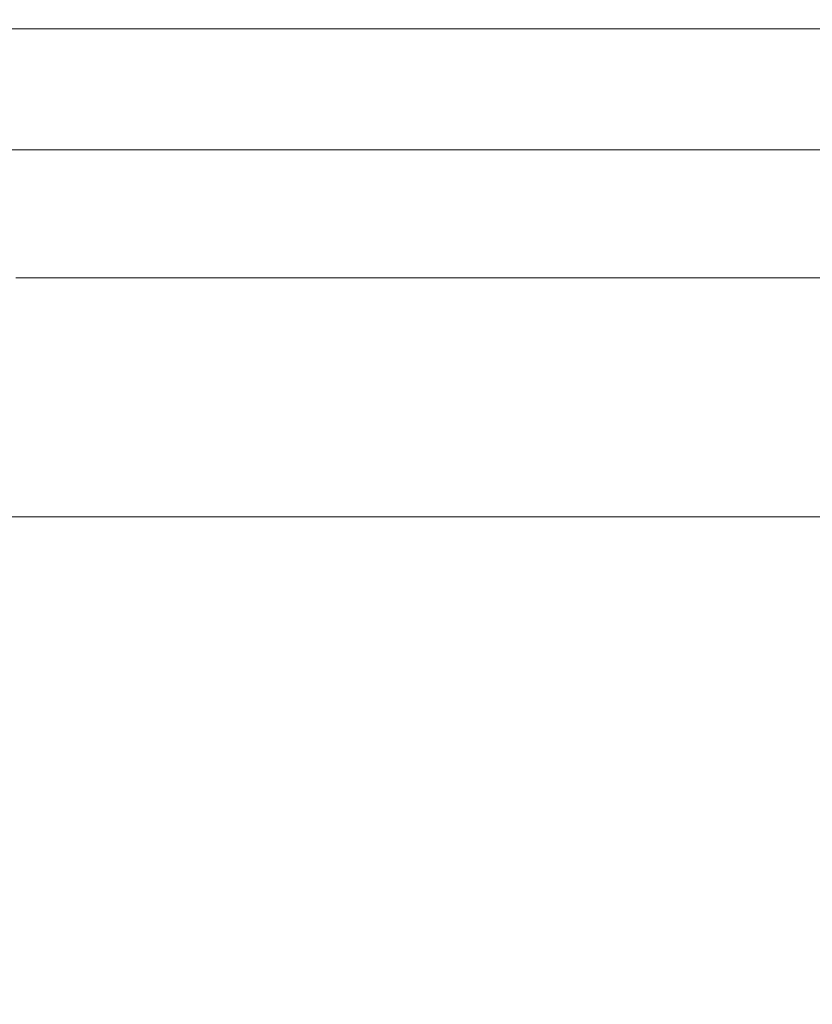
# Model space of a CAD drawing. Extents: x -1500 to -400, y 48 to 100.
# Drawn here: x -486 to -474, y 62 to 77 of the extents above; entities that cross this region are included whole.
import ezdxf

# ---------------------------------------------------------------- set-up
doc = ezdxf.new("R2010")
doc.units = 0
doc.header["$LTSCALE"] = 500
doc.header["$MEASUREMENT"] = 0
doc.layers.add('CHROM', color=7, linetype='Continuous')
doc.layers.add('LISTWA_1', color=7, linetype='Continuous')

msp = doc.modelspace()

# ---------------------------------------------------------------- linework, layer by layer
at = {"layer": 'CHROM', "lineweight": 0}
for points, invisible_edges in [([(-480.045, 76.559, 972.662), (-502.168, 76.559, 972.669), (-501.98, 76.559, 975.559), (-480.045, 76.559, 972.662)], 15), ([(-480.045, 76.559, 972.662), (-501.982, 76.559, 969.781), (-502.168, 76.559, 972.669), (-480.045, 76.559, 972.662)], 15), ([(-480.045, 76.559, 972.662), (-501.422, 76.559, 966.942), (-501.982, 76.559, 969.781), (-480.045, 76.559, 972.662)], 15), ([(-480.045, 76.559, 972.662), (-501.98, 76.559, 975.559), (-501.418, 76.559, 978.398), (-480.045, 76.559, 972.662)], 15), ([(-480.045, 76.559, 972.662), (-500.489, 76.559, 964.203), (-501.422, 76.559, 966.942), (-480.045, 76.559, 972.662)], 15), ([(-480.045, 76.559, 972.662), (-501.418, 76.559, 978.398), (-500.483, 76.559, 981.136), (-480.045, 76.559, 972.662)], 15), ([(-480.045, 76.559, 972.662), (-499.208, 76.559, 961.607), (-500.489, 76.559, 964.203), (-480.045, 76.559, 972.662)], 15), ([(-480.045, 76.559, 972.662), (-500.483, 76.559, 981.136), (-499.2, 76.559, 983.731), (-480.045, 76.559, 972.662)], 15), ([(-480.045, 76.559, 972.662), (-497.602, 76.559, 959.198), (-499.208, 76.559, 961.607), (-480.045, 76.559, 972.662)], 15), ([(-480.045, 76.559, 972.662), (-499.2, 76.559, 983.731), (-497.593, 76.559, 986.14), (-480.045, 76.559, 972.662)], 15), ([(-480.045, 76.559, 972.662), (-495.698, 76.559, 957.018), (-497.602, 76.559, 959.198), (-480.045, 76.559, 972.662)], 15), ([(-480.045, 76.559, 972.662), (-497.593, 76.559, 986.14), (-495.688, 76.559, 988.318), (-480.045, 76.559, 972.662)], 15), ([(-480.045, 76.559, 972.662), (-493.521, 76.559, 955.113), (-495.698, 76.559, 957.018), (-480.045, 76.559, 972.662)], 15), ([(-480.045, 76.559, 972.662), (-495.688, 76.559, 988.318), (-493.509, 76.559, 990.221), (-480.045, 76.559, 972.662)], 15), ([(-480.045, 76.559, 972.662), (-491.114, 76.559, 953.506), (-493.521, 76.559, 955.113), (-480.045, 76.559, 972.662)], 15), ([(-480.045, 76.559, 972.662), (-493.509, 76.559, 990.221), (-491.1, 76.559, 991.827), (-480.045, 76.559, 972.662)], 15), ([(-480.045, 76.559, 972.662), (-488.518, 76.559, 952.222), (-491.114, 76.559, 953.506), (-480.045, 76.559, 972.662)], 15), ([(-480.045, 76.559, 972.662), (-491.1, 76.559, 991.827), (-488.504, 76.559, 993.109), (-480.045, 76.559, 972.662)], 15), ([(-488.518, 76.559, 952.222), (-485.78, 76.559, 951.287), (-485.78, 76.24, 951.287), (-488.518, 76.24, 952.222)], 14), ([(-480.045, 76.559, 972.662), (-485.78, 76.559, 951.287), (-488.518, 76.559, 952.222), (-480.045, 76.559, 972.662)], 15), ([(-485.766, 76.24, 994.042), (-485.766, 76.559, 994.042), (-488.504, 76.559, 993.109), (-488.504, 76.24, 993.109)], 13), ([(-480.045, 76.559, 972.662), (-488.504, 76.559, 993.109), (-485.766, 76.559, 994.042), (-480.045, 76.559, 972.662)], 15), ([(-485.78, 76.24, 951.287), (-485.78, 76.559, 951.287), (-482.942, 76.559, 950.725), (-482.942, 76.24, 950.725)], 13), ([(-480.045, 76.559, 972.662), (-482.942, 76.559, 950.725), (-485.78, 76.559, 951.287), (-480.045, 76.559, 972.662)], 15), ([(-482.927, 76.559, 994.602), (-485.766, 76.559, 994.042), (-485.766, 76.24, 994.042), (-482.927, 76.24, 994.602)], 14), ([(-480.045, 76.559, 972.662), (-485.766, 76.559, 994.042), (-482.927, 76.559, 994.602), (-480.045, 76.559, 972.662)], 15), ([(-482.942, 76.559, 950.725), (-480.053, 76.559, 950.538), (-480.053, 76.24, 950.538), (-482.942, 76.24, 950.725)], 14), ([(-480.045, 76.559, 972.662), (-480.053, 76.559, 950.538), (-482.942, 76.559, 950.725), (-480.045, 76.559, 972.662)], 15), ([(-480.038, 76.24, 994.787), (-480.037, 76.559, 994.787), (-482.927, 76.559, 994.602), (-482.927, 76.24, 994.602)], 13), ([(-480.045, 76.559, 972.662), (-482.927, 76.559, 994.602), (-480.037, 76.559, 994.787), (-480.045, 76.559, 972.662)], 15), ([(-480.053, 76.24, 950.538), (-480.053, 76.559, 950.538), (-477.164, 76.559, 950.723), (-477.164, 76.24, 950.723)], 13), ([(-480.045, 76.559, 972.662), (-477.164, 76.559, 950.723), (-480.053, 76.559, 950.538), (-480.045, 76.559, 972.662)], 15), ([(-480.045, 76.559, 972.662), (-464.403, 76.559, 957.007), (-466.583, 76.559, 955.104), (-480.045, 76.559, 972.662)], 15), ([(-480.045, 76.559, 972.662), (-466.583, 76.559, 955.104), (-468.991, 76.559, 953.498), (-480.045, 76.559, 972.662)], 15), ([(-480.045, 76.559, 972.662), (-464.392, 76.559, 988.307), (-462.489, 76.559, 986.127), (-480.045, 76.559, 972.662)], 15), ([(-480.045, 76.559, 972.662), (-466.571, 76.559, 990.212), (-464.392, 76.559, 988.307), (-480.045, 76.559, 972.662)], 15), ([(-480.045, 76.559, 972.662), (-474.311, 76.559, 994.038), (-471.573, 76.559, 993.103), (-480.045, 76.559, 972.662)], 15), ([(-480.045, 76.559, 972.662), (-460.891, 76.559, 961.594), (-462.498, 76.559, 959.185), (-480.045, 76.559, 972.662)], 15), ([(-480.045, 76.559, 972.662), (-458.669, 76.559, 978.383), (-458.11, 76.559, 975.544), (-480.045, 76.559, 972.662)], 15), ([(-480.045, 76.559, 972.662), (-459.607, 76.559, 964.189), (-460.891, 76.559, 961.594), (-480.045, 76.559, 972.662)], 15), ([(-480.045, 76.559, 972.662), (-477.149, 76.559, 994.6), (-474.311, 76.559, 994.038), (-480.045, 76.559, 972.662)], 15), ([(-480.045, 76.559, 972.662), (-468.991, 76.559, 953.498), (-471.586, 76.559, 952.216), (-480.045, 76.559, 972.662)], 15), ([(-480.045, 76.559, 972.662), (-457.924, 76.559, 972.654), (-458.112, 76.559, 969.766), (-480.045, 76.559, 972.662)], 15), ([(-480.045, 76.559, 972.662), (-462.498, 76.559, 959.185), (-464.403, 76.559, 957.007), (-480.045, 76.559, 972.662)], 15), ([(-480.045, 76.559, 972.662), (-458.11, 76.559, 975.544), (-457.924, 76.559, 972.654), (-480.045, 76.559, 972.662)], 15), ([(-480.045, 76.559, 972.662), (-468.978, 76.559, 991.819), (-466.571, 76.559, 990.212), (-480.045, 76.559, 972.662)], 15), ([(-480.045, 76.559, 972.662), (-458.673, 76.559, 966.927), (-459.607, 76.559, 964.189), (-480.045, 76.559, 972.662)], 15), ([(-480.045, 76.559, 972.662), (-462.489, 76.559, 986.127), (-460.883, 76.559, 983.718), (-480.045, 76.559, 972.662)], 15), ([(-480.045, 76.559, 972.662), (-471.573, 76.559, 993.103), (-468.978, 76.559, 991.819), (-480.045, 76.559, 972.662)], 15), ([(-480.045, 76.559, 972.662), (-459.602, 76.559, 981.122), (-458.669, 76.559, 978.383), (-480.045, 76.559, 972.662)], 15), ([(-480.045, 76.559, 972.662), (-471.586, 76.559, 952.216), (-474.326, 76.559, 951.283), (-480.045, 76.559, 972.662)], 15), ([(-480.045, 76.559, 972.662), (-458.112, 76.559, 969.766), (-458.673, 76.559, 966.927), (-480.045, 76.559, 972.662)], 15), ([(-480.045, 76.559, 972.662), (-474.326, 76.559, 951.283), (-477.164, 76.559, 950.723), (-480.045, 76.559, 972.662)], 15), ([(-480.045, 76.559, 972.662), (-460.883, 76.559, 983.718), (-459.602, 76.559, 981.122), (-480.045, 76.559, 972.662)], 15), ([(-480.045, 76.559, 972.662), (-480.037, 76.559, 994.787), (-477.149, 76.559, 994.6), (-480.045, 76.559, 972.662)], 15), ([(-477.149, 76.559, 994.6), (-480.037, 76.559, 994.787), (-480.038, 76.24, 994.787), (-477.149, 76.24, 994.6)], 14), ([(-477.164, 76.559, 950.723), (-474.326, 76.559, 951.283), (-474.326, 76.24, 951.283), (-477.164, 76.24, 950.723)], 14), ([(-474.311, 76.24, 994.038), (-474.311, 76.559, 994.038), (-477.149, 76.559, 994.6), (-477.149, 76.24, 994.6)], 13), ([(-474.326, 76.24, 951.283), (-474.326, 76.559, 951.283), (-471.586, 76.559, 952.216), (-471.586, 76.24, 952.216)], 13), ([(-471.573, 76.559, 993.103), (-474.311, 76.559, 994.038), (-474.311, 76.24, 994.038), (-471.573, 76.24, 993.103)], 14), ([(-485.78, 76.24, 951.287), (-485.78, 75.926, 951.287), (-488.518, 75.926, 952.222), (-488.518, 76.24, 952.222)], 15), ([(-488.504, 75.926, 993.109), (-485.766, 75.926, 994.042), (-485.766, 76.24, 994.042), (-488.504, 76.24, 993.109)], 15), ([(-482.942, 75.926, 950.725), (-485.78, 75.926, 951.287), (-485.78, 76.24, 951.287), (-482.942, 76.24, 950.725)], 15), ([(-485.766, 76.24, 994.042), (-485.766, 75.926, 994.042), (-482.927, 75.926, 994.602), (-482.927, 76.24, 994.602)], 15), ([(-480.053, 76.24, 950.538), (-480.053, 75.926, 950.538), (-482.942, 75.926, 950.725), (-482.942, 76.24, 950.725)], 15), ([(-482.927, 75.926, 994.602), (-480.037, 75.926, 994.787), (-480.038, 76.24, 994.787), (-482.927, 76.24, 994.602)], 15), ([(-477.164, 75.926, 950.723), (-480.053, 75.926, 950.538), (-480.053, 76.24, 950.538), (-477.164, 76.24, 950.723)], 15), ([(-480.038, 76.24, 994.787), (-480.037, 75.926, 994.787), (-477.149, 75.926, 994.6), (-477.149, 76.24, 994.6)], 15), ([(-474.326, 76.24, 951.283), (-474.326, 75.926, 951.283), (-477.164, 75.926, 950.723), (-477.164, 76.24, 950.723)], 15), ([(-477.149, 75.926, 994.6), (-474.311, 75.926, 994.038), (-474.311, 76.24, 994.038), (-477.149, 76.24, 994.6)], 15), ([(-471.586, 75.926, 952.216), (-474.326, 75.926, 951.283), (-474.326, 76.24, 951.283), (-471.586, 76.24, 952.216)], 15), ([(-474.311, 76.24, 994.038), (-474.311, 75.926, 994.038), (-471.573, 75.926, 993.103), (-471.573, 76.24, 993.103)], 15), ([(-488.518, 75.926, 952.222), (-485.78, 75.926, 951.287), (-485.78, 75.619, 951.287), (-488.518, 75.619, 952.222)], 15), ([(-485.766, 75.619, 994.042), (-485.766, 75.926, 994.042), (-488.504, 75.926, 993.109), (-488.504, 75.619, 993.109)], 15), ([(-485.78, 75.619, 951.287), (-485.78, 75.926, 951.287), (-482.942, 75.926, 950.725), (-482.942, 75.619, 950.725)], 15), ([(-482.927, 75.926, 994.602), (-485.766, 75.926, 994.042), (-485.766, 75.619, 994.042), (-482.927, 75.619, 994.602)], 15), ([(-482.942, 75.926, 950.725), (-480.053, 75.926, 950.538), (-480.053, 75.619, 950.538), (-482.942, 75.619, 950.725)], 15), ([(-480.038, 75.619, 994.787), (-480.037, 75.926, 994.787), (-482.927, 75.926, 994.602), (-482.927, 75.619, 994.602)], 15), ([(-480.053, 75.619, 950.538), (-480.053, 75.926, 950.538), (-477.164, 75.926, 950.723), (-477.164, 75.619, 950.723)], 15), ([(-477.149, 75.926, 994.6), (-480.037, 75.926, 994.787), (-480.038, 75.619, 994.787), (-477.149, 75.619, 994.6)], 15), ([(-477.164, 75.926, 950.723), (-474.326, 75.926, 951.283), (-474.326, 75.619, 951.283), (-477.164, 75.619, 950.723)], 15), ([(-474.311, 75.619, 994.038), (-474.311, 75.926, 994.038), (-477.149, 75.926, 994.6), (-477.149, 75.619, 994.6)], 15), ([(-474.326, 75.619, 951.283), (-474.326, 75.926, 951.283), (-471.586, 75.926, 952.216), (-471.586, 75.619, 952.216)], 15), ([(-471.573, 75.926, 993.103), (-474.311, 75.926, 994.038), (-474.311, 75.619, 994.038), (-471.573, 75.619, 993.103)], 15), ([(-485.78, 75.619, 951.287), (-485.78, 75.324, 951.287), (-488.518, 75.324, 952.222), (-488.518, 75.619, 952.222)], 15), ([(-488.504, 75.324, 993.109), (-485.766, 75.324, 994.042), (-485.766, 75.619, 994.042), (-488.504, 75.619, 993.109)], 15), ([(-482.942, 75.324, 950.725), (-485.78, 75.324, 951.287), (-485.78, 75.619, 951.287), (-482.942, 75.619, 950.725)], 15), ([(-485.766, 75.619, 994.042), (-485.766, 75.324, 994.042), (-482.927, 75.324, 994.602), (-482.927, 75.619, 994.602)], 15), ([(-480.053, 75.619, 950.538), (-480.053, 75.324, 950.538), (-482.942, 75.324, 950.725), (-482.942, 75.619, 950.725)], 15), ([(-482.927, 75.324, 994.602), (-480.037, 75.324, 994.787), (-480.038, 75.619, 994.787), (-482.927, 75.619, 994.602)], 15), ([(-477.164, 75.324, 950.723), (-480.053, 75.324, 950.538), (-480.053, 75.619, 950.538), (-477.164, 75.619, 950.723)], 15), ([(-480.038, 75.619, 994.787), (-480.037, 75.324, 994.787), (-477.149, 75.324, 994.6), (-477.149, 75.619, 994.6)], 15), ([(-474.326, 75.619, 951.283), (-474.326, 75.324, 951.283), (-477.164, 75.324, 950.723), (-477.164, 75.619, 950.723)], 15), ([(-477.149, 75.324, 994.6), (-474.311, 75.324, 994.038), (-474.311, 75.619, 994.038), (-477.149, 75.619, 994.6)], 15), ([(-471.586, 75.324, 952.216), (-474.326, 75.324, 951.283), (-474.326, 75.619, 951.283), (-471.586, 75.619, 952.216)], 15), ([(-474.311, 75.619, 994.038), (-474.311, 75.324, 994.038), (-471.573, 75.324, 993.103), (-471.573, 75.619, 993.103)], 15), ([(-488.518, 75.324, 952.222), (-485.78, 75.324, 951.287), (-485.78, 75.046, 951.287), (-488.518, 75.046, 952.222)], 15), ([(-485.766, 75.046, 994.042), (-485.766, 75.324, 994.042), (-488.504, 75.324, 993.109), (-488.504, 75.046, 993.109)], 15), ([(-485.78, 75.046, 951.287), (-485.78, 75.324, 951.287), (-482.942, 75.324, 950.725), (-482.942, 75.046, 950.725)], 15), ([(-482.927, 75.324, 994.602), (-485.766, 75.324, 994.042), (-485.766, 75.046, 994.042), (-482.927, 75.046, 994.602)], 15), ([(-482.942, 75.324, 950.725), (-480.053, 75.324, 950.538), (-480.053, 75.046, 950.538), (-482.942, 75.046, 950.725)], 15), ([(-480.038, 75.046, 994.787), (-480.037, 75.324, 994.787), (-482.927, 75.324, 994.602), (-482.927, 75.046, 994.602)], 15), ([(-480.053, 75.046, 950.538), (-480.053, 75.324, 950.538), (-477.164, 75.324, 950.723), (-477.164, 75.046, 950.723)], 15), ([(-477.149, 75.324, 994.6), (-480.037, 75.324, 994.787), (-480.038, 75.046, 994.787), (-477.149, 75.046, 994.6)], 15), ([(-477.164, 75.324, 950.723), (-474.326, 75.324, 951.283), (-474.326, 75.046, 951.283), (-477.164, 75.046, 950.723)], 15), ([(-474.311, 75.046, 994.038), (-474.311, 75.324, 994.038), (-477.149, 75.324, 994.6), (-477.149, 75.046, 994.6)], 15), ([(-474.326, 75.046, 951.283), (-474.326, 75.324, 951.283), (-471.586, 75.324, 952.216), (-471.586, 75.046, 952.216)], 15), ([(-471.573, 75.324, 993.103), (-474.311, 75.324, 994.038), (-474.311, 75.046, 994.038), (-471.573, 75.046, 993.103)], 15), ([(-485.78, 75.046, 951.287), (-485.754, 74.782, 951.386), (-488.479, 74.782, 952.317), (-488.518, 75.046, 952.222)], 15), ([(-488.464, 74.782, 993.014), (-485.739, 74.782, 993.943), (-485.766, 75.046, 994.042), (-488.504, 75.046, 993.109)], 15), ([(-482.929, 74.782, 950.827), (-485.754, 74.782, 951.386), (-485.78, 75.046, 951.287), (-482.942, 75.046, 950.725)], 15), ([(-485.766, 75.046, 994.042), (-485.739, 74.782, 993.943), (-482.913, 74.782, 994.5), (-482.927, 75.046, 994.602)], 15), ([(-480.053, 75.046, 950.538), (-480.053, 74.782, 950.64), (-482.929, 74.782, 950.827), (-482.942, 75.046, 950.725)], 15), ([(-482.913, 74.782, 994.5), (-480.037, 74.782, 994.685), (-480.038, 75.046, 994.787), (-482.927, 75.046, 994.602)], 15), ([(-477.178, 74.782, 950.825), (-480.053, 74.782, 950.64), (-480.053, 75.046, 950.538), (-477.164, 75.046, 950.723)], 15), ([(-480.038, 75.046, 994.787), (-480.037, 74.782, 994.685), (-477.162, 74.782, 994.498), (-477.149, 75.046, 994.6)], 15), ([(-474.326, 75.046, 951.283), (-474.353, 74.782, 951.382), (-477.178, 74.782, 950.825), (-477.164, 75.046, 950.723)], 15), ([(-477.162, 74.782, 994.498), (-474.337, 74.782, 993.939), (-474.311, 75.046, 994.038), (-477.149, 75.046, 994.6)], 15), ([(-471.626, 74.782, 952.311), (-474.353, 74.782, 951.382), (-474.326, 75.046, 951.283), (-471.586, 75.046, 952.216)], 15), ([(-474.311, 75.046, 994.038), (-474.337, 74.782, 993.939), (-471.611, 74.782, 993.008), (-471.573, 75.046, 993.103)], 15), ([(-488.479, 74.782, 952.317), (-485.754, 74.782, 951.386), (-485.675, 74.532, 951.685), (-488.362, 74.532, 952.603)], 14), ([(-485.658, 74.532, 993.645), (-485.739, 74.782, 993.943), (-488.464, 74.782, 993.014), (-488.346, 74.532, 992.729)], 13), ([(-485.675, 74.532, 951.685), (-485.754, 74.782, 951.386), (-482.929, 74.782, 950.827), (-482.889, 74.532, 951.133)], 13), ([(-482.913, 74.782, 994.5), (-485.739, 74.782, 993.943), (-485.658, 74.532, 993.645), (-482.872, 74.532, 994.194)], 14), ([(-482.929, 74.782, 950.827), (-480.053, 74.782, 950.64), (-480.054, 74.532, 950.949), (-482.889, 74.532, 951.133)], 14), ([(-480.036, 74.532, 994.376), (-480.037, 74.782, 994.685), (-482.913, 74.782, 994.5), (-482.872, 74.532, 994.194)], 13), ([(-480.054, 74.532, 950.949), (-480.053, 74.782, 950.64), (-477.178, 74.782, 950.825), (-477.219, 74.532, 951.131)], 13), ([(-477.162, 74.782, 994.498), (-480.037, 74.782, 994.685), (-480.036, 74.532, 994.376), (-477.202, 74.532, 994.192)], 14), ([(-477.178, 74.782, 950.825), (-474.353, 74.782, 951.382), (-474.433, 74.532, 951.68), (-477.219, 74.532, 951.131)], 14), ([(-474.417, 74.532, 993.64), (-474.337, 74.782, 993.939), (-477.162, 74.782, 994.498), (-477.202, 74.532, 994.192)], 13), ([(-474.433, 74.532, 951.68), (-474.353, 74.782, 951.382), (-471.626, 74.782, 952.311), (-471.744, 74.532, 952.596)], 13), ([(-471.611, 74.782, 993.008), (-474.337, 74.782, 993.939), (-474.417, 74.532, 993.64), (-471.729, 74.532, 992.723)], 14), ([(-485.675, 74.532, 951.685), (-485.516, 74.294, 952.281), (-488.127, 74.294, 953.173), (-488.362, 74.532, 952.603)], 15), ([(-488.108, 74.294, 992.16), (-485.497, 74.294, 993.049), (-485.658, 74.532, 993.645), (-488.346, 74.532, 992.729)], 15), ([(-482.81, 74.294, 951.745), (-485.516, 74.294, 952.281), (-485.675, 74.532, 951.685), (-482.889, 74.532, 951.133)], 15), ([(-485.658, 74.532, 993.645), (-485.497, 74.294, 993.049), (-482.79, 74.294, 993.582), (-482.872, 74.532, 994.194)], 15), ([(-480.054, 74.532, 950.949), (-480.055, 74.294, 951.566), (-482.81, 74.294, 951.745), (-482.889, 74.532, 951.133)], 15), ([(-482.79, 74.294, 993.582), (-480.035, 74.294, 993.759), (-480.036, 74.532, 994.376), (-482.872, 74.532, 994.194)], 15), ([(-477.301, 74.294, 951.743), (-480.055, 74.294, 951.566), (-480.054, 74.532, 950.949), (-477.219, 74.532, 951.131)], 15), ([(-480.036, 74.532, 994.376), (-480.035, 74.294, 993.759), (-477.281, 74.294, 993.58), (-477.202, 74.532, 994.192)], 15), ([(-474.433, 74.532, 951.68), (-474.594, 74.294, 952.276), (-477.301, 74.294, 951.743), (-477.219, 74.532, 951.131)], 15), ([(-477.281, 74.294, 993.58), (-474.575, 74.294, 993.044), (-474.417, 74.532, 993.64), (-477.202, 74.532, 994.192)], 15), ([(-471.982, 74.294, 953.165), (-474.594, 74.294, 952.276), (-474.433, 74.532, 951.68), (-471.744, 74.532, 952.596)], 15), ([(-474.417, 74.532, 993.64), (-474.575, 74.294, 993.044), (-471.963, 74.294, 992.152), (-471.729, 74.532, 992.723)], 15), ([(-488.127, 74.294, 953.173), (-485.516, 74.294, 952.281), (-485.253, 74.067, 953.275), (-487.736, 74.067, 954.124)], 15), ([(-485.229, 74.067, 992.056), (-485.497, 74.294, 993.049), (-488.108, 74.294, 992.16), (-487.713, 74.067, 991.211)], 15), ([(-485.253, 74.067, 953.275), (-485.516, 74.294, 952.281), (-482.81, 74.294, 951.745), (-482.678, 74.067, 952.765)], 15), ([(-482.79, 74.294, 993.582), (-485.497, 74.294, 993.049), (-485.229, 74.067, 992.056), (-482.654, 74.067, 992.563)], 15), ([(-482.81, 74.294, 951.745), (-480.055, 74.294, 951.566), (-480.058, 74.067, 952.594), (-482.678, 74.067, 952.765)], 15), ([(-480.033, 74.067, 992.731), (-480.035, 74.294, 993.759), (-482.79, 74.294, 993.582), (-482.654, 74.067, 992.563)], 15), ([(-480.058, 74.067, 952.594), (-480.055, 74.294, 951.566), (-477.301, 74.294, 951.743), (-477.438, 74.067, 952.762)], 15), ([(-477.281, 74.294, 993.58), (-480.035, 74.294, 993.759), (-480.033, 74.067, 992.731), (-477.413, 74.067, 992.56)], 15), ([(-477.301, 74.294, 951.743), (-474.594, 74.294, 952.276), (-474.863, 74.067, 953.269), (-477.438, 74.067, 952.762)], 15), ([(-474.839, 74.067, 992.05), (-474.575, 74.294, 993.044), (-477.281, 74.294, 993.58), (-477.413, 74.067, 992.56)], 15), ([(-474.863, 74.067, 953.269), (-474.594, 74.294, 952.276), (-471.982, 74.294, 953.165), (-472.378, 74.067, 954.114)], 15), ([(-471.963, 74.294, 992.152), (-474.575, 74.294, 993.044), (-474.839, 74.067, 992.05), (-472.355, 74.067, 991.201)], 15), ([(-485.253, 74.067, 953.275), (-484.931, 73.849, 954.479), (-487.261, 73.849, 955.276), (-487.736, 74.067, 954.124)], 15), ([(-487.236, 73.849, 990.06), (-484.905, 73.849, 990.853), (-485.229, 74.067, 992.056), (-487.713, 74.067, 991.211)], 15), ([(-482.517, 73.849, 954.001), (-484.931, 73.849, 954.479), (-485.253, 74.067, 953.275), (-482.678, 74.067, 952.765)], 15), ([(-485.229, 74.067, 992.056), (-484.905, 73.849, 990.853), (-482.49, 73.849, 991.328), (-482.654, 74.067, 992.563)], 15), ([(-480.058, 74.067, 952.594), (-480.059, 73.849, 953.84), (-482.517, 73.849, 954.001), (-482.678, 74.067, 952.765)], 15), ([(-482.49, 73.849, 991.328), (-480.031, 73.849, 991.485), (-480.033, 74.067, 992.731), (-482.654, 74.067, 992.563)], 15), ([(-477.602, 73.849, 953.997), (-480.059, 73.849, 953.84), (-480.058, 74.067, 952.594), (-477.438, 74.067, 952.762)], 15), ([(-480.033, 74.067, 992.731), (-480.031, 73.849, 991.485), (-477.574, 73.849, 991.324), (-477.413, 74.067, 992.56)], 15), ([(-474.863, 74.067, 953.269), (-475.187, 73.849, 954.472), (-477.602, 73.849, 953.997), (-477.438, 74.067, 952.762)], 15), ([(-477.574, 73.849, 991.324), (-475.16, 73.849, 990.845), (-474.839, 74.067, 992.05), (-477.413, 74.067, 992.56)], 15), ([(-472.856, 73.849, 955.265), (-475.187, 73.849, 954.472), (-474.863, 74.067, 953.269), (-472.378, 74.067, 954.114)], 15), ([(-474.839, 74.067, 992.05), (-475.16, 73.849, 990.845), (-472.83, 73.849, 990.049), (-472.355, 74.067, 991.201)], 15), ([(-487.261, 73.849, 955.276), (-484.931, 73.849, 954.479), (-484.601, 73.639, 955.707), (-486.773, 73.639, 956.448)], 15), ([(-484.577, 73.639, 989.624), (-484.905, 73.849, 990.853), (-487.236, 73.849, 990.06), (-486.751, 73.639, 988.885)], 15), ([(-484.601, 73.639, 955.707), (-484.931, 73.849, 954.479), (-482.517, 73.849, 954.001), (-482.35, 73.639, 955.261)], 15), ([(-482.49, 73.849, 991.328), (-484.905, 73.849, 990.853), (-484.577, 73.639, 989.624), (-482.325, 73.639, 990.068)], 15), ([(-482.517, 73.849, 954.001), (-480.059, 73.849, 953.84), (-480.057, 73.639, 955.111), (-482.35, 73.639, 955.261)], 15), ([(-480.033, 73.639, 990.214), (-480.031, 73.849, 991.485), (-482.49, 73.849, 991.328), (-482.325, 73.639, 990.068)], 15), ([(-480.057, 73.639, 955.111), (-480.059, 73.849, 953.84), (-477.602, 73.849, 953.997), (-477.766, 73.639, 955.257)], 15), ([(-477.574, 73.849, 991.324), (-480.031, 73.849, 991.485), (-480.033, 73.639, 990.214), (-477.742, 73.639, 990.064)], 15), ([(-477.602, 73.849, 953.997), (-475.187, 73.849, 954.472), (-475.514, 73.639, 955.7), (-477.766, 73.639, 955.257)], 15), ([(-475.491, 73.639, 989.618), (-475.16, 73.849, 990.845), (-477.574, 73.849, 991.324), (-477.742, 73.639, 990.064)], 15), ([(-475.514, 73.639, 955.7), (-475.187, 73.849, 954.472), (-472.856, 73.849, 955.265), (-473.341, 73.639, 956.439)], 15), ([(-472.83, 73.849, 990.049), (-475.16, 73.849, 990.845), (-475.491, 73.639, 989.618), (-473.318, 73.639, 988.875)], 15), ([(-484.601, 73.639, 955.707), (-484.309, 73.434, 956.769), (-486.346, 73.434, 957.464), (-486.773, 73.639, 956.448)], 15), ([(-486.335, 73.434, 987.865), (-484.298, 73.434, 988.559), (-484.577, 73.639, 989.624), (-486.751, 73.639, 988.885)], 15), ([(-482.199, 73.434, 956.351), (-484.309, 73.434, 956.769), (-484.601, 73.639, 955.707), (-482.35, 73.639, 955.261)], 15), ([(-484.577, 73.639, 989.624), (-484.298, 73.434, 988.559), (-482.188, 73.434, 988.975), (-482.325, 73.639, 990.068)], 15), ([(-480.057, 73.639, 955.111), (-480.051, 73.434, 956.213), (-482.199, 73.434, 956.351), (-482.35, 73.639, 955.261)], 15), ([(-482.188, 73.434, 988.975), (-480.039, 73.434, 989.113), (-480.033, 73.639, 990.214), (-482.325, 73.639, 990.068)], 15), ([(-477.904, 73.434, 956.351), (-480.051, 73.434, 956.213), (-480.057, 73.639, 955.111), (-477.766, 73.639, 955.257)], 15), ([(-480.033, 73.639, 990.214), (-480.039, 73.434, 989.113), (-477.892, 73.434, 988.972), (-477.742, 73.639, 990.064)], 15), ([(-475.514, 73.639, 955.7), (-475.792, 73.434, 956.766), (-477.904, 73.434, 956.351), (-477.766, 73.639, 955.257)], 15), ([(-477.892, 73.434, 988.972), (-475.781, 73.434, 988.556), (-475.491, 73.639, 989.618), (-477.742, 73.639, 990.064)], 15), ([(-473.756, 73.434, 957.46), (-475.792, 73.434, 956.766), (-475.514, 73.639, 955.7), (-473.341, 73.639, 956.439)], 15), ([(-475.491, 73.639, 989.618), (-475.781, 73.434, 988.556), (-473.746, 73.434, 987.861), (-473.318, 73.639, 988.875)], 15), ([(-486.346, 73.434, 957.464), (-484.309, 73.434, 956.769), (-484.105, 73.233, 957.481), (-486.05, 73.233, 958.143)], 15), ([(-484.119, 73.233, 987.84), (-484.298, 73.434, 988.559), (-486.335, 73.434, 987.865), (-486.064, 73.233, 987.176)], 15), ([(-484.105, 73.233, 957.481), (-484.309, 73.434, 956.769), (-482.199, 73.434, 956.351), (-482.09, 73.233, 957.084)], 15), ([(-482.188, 73.434, 988.975), (-484.298, 73.434, 988.559), (-484.119, 73.233, 987.84), (-482.104, 73.233, 988.239)], 15), ([(-482.199, 73.434, 956.351), (-480.051, 73.434, 956.213), (-480.038, 73.233, 956.952), (-482.09, 73.233, 957.084)], 15), ([(-480.053, 73.233, 988.373), (-480.039, 73.434, 989.113), (-482.188, 73.434, 988.975), (-482.104, 73.233, 988.239)], 15), ([(-477.892, 73.434, 988.972), (-480.039, 73.434, 989.113), (-480.053, 73.233, 988.373), (-478.002, 73.233, 988.241)], 15), ([(-480.038, 73.233, 956.952), (-480.051, 73.434, 956.213), (-477.904, 73.434, 956.351), (-477.987, 73.233, 957.085)], 15), ([(-475.986, 73.233, 987.844), (-475.781, 73.434, 988.556), (-477.892, 73.434, 988.972), (-478.002, 73.233, 988.241)], 15), ([(-477.904, 73.434, 956.351), (-475.792, 73.434, 956.766), (-475.971, 73.233, 957.484), (-477.987, 73.233, 957.085)], 15), ([(-473.746, 73.434, 987.861), (-475.781, 73.434, 988.556), (-475.986, 73.233, 987.844), (-474.041, 73.233, 987.182)], 15), ([(-475.971, 73.233, 957.484), (-475.792, 73.434, 956.766), (-473.756, 73.434, 957.46), (-474.027, 73.233, 958.149)], 15), ([(-485.984, 72.901, 986.829), (-484.079, 72.901, 987.473), (-484.119, 73.233, 987.84), (-486.064, 73.233, 987.176)], 14), ([(-484.105, 73.233, 957.481), (-484.034, 72.901, 957.845), (-485.941, 72.901, 958.483), (-486.05, 73.233, 958.143)], 15), ([(-484.119, 73.233, 987.84), (-484.079, 72.901, 987.473), (-482.094, 72.901, 987.86), (-482.104, 73.233, 988.239)], 15), ([(-482.048, 72.901, 957.464), (-484.034, 72.901, 957.845), (-484.105, 73.233, 957.481), (-482.09, 73.233, 957.084)], 14), ([(-482.094, 72.901, 987.86), (-480.068, 72.901, 987.991), (-480.053, 73.233, 988.373), (-482.104, 73.233, 988.239)], 15), ([(-480.038, 73.233, 956.952), (-480.022, 72.901, 957.339), (-482.048, 72.901, 957.464), (-482.09, 73.233, 957.084)], 13), ([(-480.053, 73.233, 988.373), (-480.068, 72.901, 987.991), (-478.043, 72.901, 987.866), (-478.002, 73.233, 988.241)], 13), ([(-477.997, 72.901, 957.47), (-480.022, 72.901, 957.339), (-480.038, 73.233, 956.952), (-477.987, 73.233, 957.085)], 15), ([(-478.043, 72.901, 987.866), (-476.056, 72.901, 987.485), (-475.986, 73.233, 987.844), (-478.002, 73.233, 988.241)], 14), ([(-475.971, 73.233, 957.484), (-476.012, 72.901, 957.857), (-477.997, 72.901, 957.47), (-477.987, 73.233, 957.085)], 15), ([(-475.986, 73.233, 987.844), (-476.056, 72.901, 987.485), (-474.15, 72.901, 986.847), (-474.041, 73.233, 987.182)], 15), ([(-474.107, 72.901, 958.5), (-476.012, 72.901, 957.857), (-475.971, 73.233, 957.484), (-474.027, 73.233, 958.149)], 14), ([(-484.214, 72.305, 987.459), (-484.079, 72.901, 987.473), (-485.984, 72.901, 986.829), (-486.141, 72.305, 986.836)], 15), ([(-485.941, 72.901, 958.483), (-484.034, 72.901, 957.845), (-484.143, 72.305, 957.867), (-486.072, 72.305, 958.481)], 14), ([(-482.094, 72.901, 987.86), (-484.079, 72.901, 987.473), (-484.214, 72.305, 987.459), (-482.177, 72.305, 987.835)], 14), ([(-484.143, 72.305, 957.867), (-484.034, 72.901, 957.845), (-482.048, 72.901, 957.464), (-482.103, 72.305, 957.5)], 15), ([(-480.082, 72.305, 987.964), (-480.068, 72.901, 987.991), (-482.094, 72.901, 987.86), (-482.177, 72.305, 987.835)], 13), ([(-482.048, 72.901, 957.464), (-480.022, 72.901, 957.339), (-480.008, 72.305, 957.381), (-482.103, 72.305, 957.5)], 15), ([(-478.043, 72.901, 987.866), (-480.068, 72.901, 987.991), (-480.082, 72.305, 987.964), (-477.988, 72.305, 987.845)], 15), ([(-480.008, 72.305, 957.381), (-480.022, 72.901, 957.339), (-477.997, 72.901, 957.47), (-477.914, 72.305, 957.51)], 13), ([(-475.947, 72.305, 987.478), (-476.056, 72.901, 987.485), (-478.043, 72.901, 987.866), (-477.988, 72.305, 987.845)], 15), ([(-477.997, 72.901, 957.47), (-476.012, 72.901, 957.857), (-475.876, 72.305, 957.886), (-477.914, 72.305, 957.51)], 14), ([(-474.15, 72.901, 986.847), (-476.056, 72.901, 987.485), (-475.947, 72.305, 987.478), (-474.019, 72.305, 986.864)], 14), ([(-475.876, 72.305, 957.886), (-476.012, 72.901, 957.857), (-474.107, 72.901, 958.5), (-473.95, 72.305, 958.509)], 15), ([(-486.582, 71.309, 987.206), (-484.565, 71.309, 987.803), (-484.214, 72.305, 987.459), (-486.141, 72.305, 986.836)], 15), ([(-484.143, 72.305, 957.867), (-484.478, 71.309, 957.549), (-486.498, 71.309, 958.135), (-486.072, 72.305, 958.481)], 15), ([(-484.214, 72.305, 987.459), (-484.565, 71.309, 987.803), (-482.372, 71.309, 988.163), (-482.177, 72.305, 987.835)], 15), ([(-482.283, 71.309, 957.2), (-484.478, 71.309, 957.549), (-484.143, 72.305, 957.867), (-482.103, 72.305, 957.5)], 15), ([(-482.372, 71.309, 988.163), (-480.09, 71.309, 988.288), (-480.082, 72.305, 987.964), (-482.177, 72.305, 987.835)], 15), ([(-480.008, 72.305, 957.381), (-480, 71.309, 957.088), (-482.283, 71.309, 957.2), (-482.103, 72.305, 957.5)], 15), ([(-480.082, 72.305, 987.964), (-480.09, 71.309, 988.288), (-477.808, 71.309, 988.175), (-477.988, 72.305, 987.845)], 15), ([(-477.719, 71.309, 957.212), (-480, 71.309, 957.088), (-480.008, 72.305, 957.381), (-477.914, 72.305, 957.51)], 15), ([(-477.808, 71.309, 988.175), (-475.614, 71.309, 987.826), (-475.947, 72.305, 987.478), (-477.988, 72.305, 987.845)], 15), ([(-475.876, 72.305, 957.886), (-475.527, 71.309, 957.572), (-477.719, 71.309, 957.212), (-477.914, 72.305, 957.51)], 15), ([(-475.947, 72.305, 987.478), (-475.614, 71.309, 987.826), (-473.593, 71.309, 987.241), (-474.019, 72.305, 986.864)], 15), ([(-473.51, 71.309, 958.169), (-475.527, 71.309, 957.572), (-475.876, 72.305, 957.886), (-473.95, 72.305, 958.509)], 15), ([(-485.168, 69.78, 988.507), (-484.565, 71.309, 987.803), (-486.582, 71.309, 987.206), (-487.352, 69.78, 987.95)], 15), ([(-486.498, 71.309, 958.135), (-484.478, 71.309, 957.549), (-485.085, 69.78, 956.897), (-487.273, 69.78, 957.443)], 15), ([(-482.372, 71.309, 988.163), (-484.565, 71.309, 987.803), (-485.168, 69.78, 988.507), (-482.7, 69.78, 988.843)], 15), ([(-485.085, 69.78, 956.897), (-484.478, 71.309, 957.549), (-482.283, 71.309, 957.2), (-482.615, 69.78, 956.572)], 15), ([(-480.088, 69.78, 988.957), (-480.09, 71.309, 988.288), (-482.372, 71.309, 988.163), (-482.7, 69.78, 988.843)], 15), ([(-482.283, 71.309, 957.2), (-480, 71.309, 957.088), (-480.002, 69.78, 956.468), (-482.615, 69.78, 956.572)], 15), ([(-477.808, 71.309, 988.175), (-480.09, 71.309, 988.288), (-480.088, 69.78, 988.957), (-477.477, 69.78, 988.854)], 15), ([(-480.002, 69.78, 956.468), (-480, 71.309, 957.088), (-477.719, 71.309, 957.212), (-477.392, 69.78, 956.583)], 15), ([(-475.006, 69.78, 988.529), (-475.614, 71.309, 987.826), (-477.808, 71.309, 988.175), (-477.477, 69.78, 988.854)], 15), ([(-477.719, 71.309, 957.212), (-475.527, 71.309, 957.572), (-474.924, 69.78, 956.919), (-477.392, 69.78, 956.583)], 15), ([(-473.593, 71.309, 987.241), (-475.614, 71.309, 987.826), (-475.006, 69.78, 988.529), (-472.819, 69.78, 987.983)], 15), ([(-474.924, 69.78, 956.919), (-475.527, 71.309, 957.572), (-473.51, 71.309, 958.169), (-472.74, 69.78, 957.476)], 15), ([(-488.312, 67.79, 988.924), (-485.913, 67.79, 989.427), (-485.168, 69.78, 988.507), (-487.352, 69.78, 987.95)], 15), ([(-485.085, 69.78, 956.897), (-485.847, 67.79, 956.042), (-488.249, 67.79, 956.537), (-487.273, 69.78, 957.443)], 15), ([(-485.168, 69.78, 988.507), (-485.913, 67.79, 989.427), (-483.1, 67.79, 989.731), (-482.7, 69.78, 988.843)], 15), ([(-483.032, 67.79, 955.747), (-485.847, 67.79, 956.042), (-485.085, 69.78, 956.897), (-482.615, 69.78, 956.572)], 15), ([(-483.1, 67.79, 989.731), (-480.079, 67.79, 989.836), (-480.088, 69.78, 988.957), (-482.7, 69.78, 988.843)], 15), ([(-480.002, 69.78, 956.468), (-480.011, 67.79, 955.651), (-483.032, 67.79, 955.747), (-482.615, 69.78, 956.572)], 15), ([(-480.088, 69.78, 988.957), (-480.079, 67.79, 989.836), (-477.059, 67.79, 989.74), (-477.477, 69.78, 988.854)], 15), ([(-476.991, 67.79, 955.755), (-480.011, 67.79, 955.651), (-480.002, 69.78, 956.468), (-477.392, 69.78, 956.583)], 15), ([(-477.059, 67.79, 989.74), (-474.244, 67.79, 989.445), (-475.006, 69.78, 988.529), (-477.477, 69.78, 988.854)], 15), ([(-474.924, 69.78, 956.919), (-474.179, 67.79, 956.06), (-476.991, 67.79, 955.755), (-477.392, 69.78, 956.583)], 15), ([(-475.006, 69.78, 988.529), (-474.244, 67.79, 989.445), (-471.842, 67.79, 988.95), (-472.819, 69.78, 987.983)], 15), ([(-471.779, 67.79, 956.563), (-474.179, 67.79, 956.06), (-474.924, 69.78, 956.919), (-472.74, 69.78, 957.476)], 15), ([(-486.688, 65.411, 990.425), (-485.913, 67.79, 989.427), (-488.312, 67.79, 988.924), (-489.324, 65.411, 989.983)], 15), ([(-488.249, 67.79, 956.537), (-485.847, 67.79, 956.042), (-486.645, 65.411, 955.113), (-489.283, 65.411, 955.549)], 15), ([(-483.1, 67.79, 989.731), (-485.913, 67.79, 989.427), (-486.688, 65.411, 990.425), (-483.513, 65.411, 990.691)], 15), ([(-486.645, 65.411, 955.113), (-485.847, 67.79, 956.042), (-483.032, 67.79, 955.747), (-483.469, 65.411, 954.852)], 15), ([(-480.067, 65.411, 990.781), (-480.079, 67.79, 989.836), (-483.1, 67.79, 989.731), (-483.513, 65.411, 990.691)], 15), ([(-483.032, 67.79, 955.747), (-480.011, 67.79, 955.651), (-480.023, 65.411, 954.767), (-483.469, 65.411, 954.852)], 15), ([(-477.059, 67.79, 989.74), (-480.079, 67.79, 989.836), (-480.067, 65.411, 990.781), (-476.622, 65.411, 990.697)], 15), ([(-480.023, 65.411, 954.767), (-480.011, 67.79, 955.651), (-476.991, 67.79, 955.755), (-476.578, 65.411, 954.858)], 15), ([(-473.446, 65.411, 990.436), (-474.244, 67.79, 989.445), (-477.059, 67.79, 989.74), (-476.622, 65.411, 990.697)], 15), ([(-476.991, 67.79, 955.755), (-474.179, 67.79, 956.06), (-473.403, 65.411, 955.124), (-476.578, 65.411, 954.858)], 15), ([(-486.688, 65.411, 990.425), (-487.384, 62.715, 991.355), (-483.879, 62.715, 991.579), (-483.513, 65.411, 990.691)], 15), ([(-483.857, 62.715, 954.019), (-487.363, 62.715, 954.24), (-486.645, 65.411, 955.113), (-483.469, 65.411, 954.852)], 15), ([(-483.879, 62.715, 991.579), (-480.056, 62.715, 991.655), (-480.067, 65.411, 990.781), (-483.513, 65.411, 990.691)], 15), ([(-480.023, 65.411, 954.767), (-480.034, 62.715, 953.947), (-483.857, 62.715, 954.019), (-483.469, 65.411, 954.852)], 15), ([(-480.067, 65.411, 990.781), (-480.056, 62.715, 991.655), (-476.233, 62.715, 991.582), (-476.622, 65.411, 990.697)], 15), ([(-476.211, 62.715, 954.022), (-480.034, 62.715, 953.947), (-480.023, 65.411, 954.767), (-476.578, 65.411, 954.858)], 15), ([(-476.233, 62.715, 991.582), (-472.729, 62.715, 991.361), (-473.446, 65.411, 990.436), (-476.622, 65.411, 990.697)], 15), ([(-473.403, 65.411, 955.124), (-472.707, 62.715, 954.246), (-476.211, 62.715, 954.022), (-476.578, 65.411, 954.858)], 15), ([(-483.879, 62.715, 991.579), (-487.384, 62.715, 991.355), (-487.889, 59.776, 992.078), (-484.141, 59.776, 992.256)], 15), ([(-487.88, 59.776, 953.555), (-487.363, 62.715, 954.24), (-483.857, 62.715, 954.019), (-484.133, 59.776, 953.378)], 15), ([(-480.05, 59.776, 992.316), (-480.056, 62.715, 991.655), (-483.879, 62.715, 991.579), (-484.141, 59.776, 992.256)], 15), ([(-483.857, 62.715, 954.019), (-480.034, 62.715, 953.947), (-480.041, 59.776, 953.319), (-484.133, 59.776, 953.378)], 15), ([(-476.233, 62.715, 991.582), (-480.056, 62.715, 991.655), (-480.05, 59.776, 992.316), (-475.958, 59.776, 992.257)], 15), ([(-480.041, 59.776, 953.319), (-480.034, 62.715, 953.947), (-476.211, 62.715, 954.022), (-475.949, 59.776, 953.379)], 15), ([(-472.21, 59.776, 992.08), (-472.729, 62.715, 991.361), (-476.233, 62.715, 991.582), (-475.958, 59.776, 992.257)], 15), ([(-476.211, 62.715, 954.022), (-472.707, 62.715, 954.246), (-472.202, 59.776, 953.557), (-475.949, 59.776, 953.379)], 15)]:
    msp.add_3dface(points, dxfattribs=dict(at, invisible_edges=invisible_edges))
at = {"layer": 'LISTWA_1', "lineweight": 0}
for points, invisible_edges in [([(-440.142, 77.982, 0.013), (-440.142, 70.541, 0.013), (-1459.741, 70.541, 0.013), (-1459.741, 77.982, 0.013)], 10), ([(-1459.487, 70.541, 1949.904), (-440.195, 70.541, 1949.904), (-440.195, 77.982, 1949.904), (-1459.487, 77.982, 1949.904)], 5), ([(-440.142, 70.541, 39.757), (-440.142, 76.826, 39.757), (-1459.741, 76.826, 39.757), (-1459.741, 70.541, 39.757)], 10), ([(-1459.487, 76.826, 1910.16), (-440.195, 76.826, 1910.16), (-440.195, 70.541, 1910.16), (-1459.487, 70.541, 1910.16)], 5), ([(-440.142, 69.385, 38.601), (-440.142, 70.541, 39.757), (-1459.741, 70.541, 39.757), (-1459.741, 69.385, 38.601)], 10), ([(-440.142, 70.541, 0.013), (-440.142, 69.385, 1.169), (-1459.741, 69.385, 1.169), (-1459.741, 70.541, 0.013)], 10), ([(-1459.487, 70.541, 1910.16), (-440.195, 70.541, 1910.16), (-440.195, 69.385, 1911.316), (-1459.487, 69.385, 1911.316)], 5), ([(-1459.487, 69.385, 1948.748), (-440.195, 69.385, 1948.748), (-440.195, 70.541, 1949.904), (-1459.487, 70.541, 1949.904)], 5), ([(-440.142, 69.385, 34.471), (-440.142, 69.385, 38.601), (-1459.741, 69.385, 38.601), (-1459.741, 69.385, 34.471)], 8), ([(-440.142, 69.385, 1.773), (-440.142, 69.385, 21.549), (-1459.741, 69.385, 21.549), (-1459.741, 69.385, 1.773)], 10), ([(-440.142, 69.385, 21.549), (-440.142, 69.385, 34.471), (-1459.741, 69.385, 34.471), (-1459.741, 69.385, 21.549)], 10), ([(-440.142, 69.385, 1.169), (-440.142, 69.385, 1.773), (-1459.741, 69.385, 1.773), (-1459.741, 69.385, 1.169)], 2), ([(-1459.487, 69.385, 1915.446), (-440.195, 69.385, 1915.446), (-440.195, 69.385, 1928.368), (-1459.487, 69.385, 1928.368)], 5), ([(-1459.487, 69.385, 1948.145), (-440.195, 69.385, 1948.145), (-440.195, 69.385, 1948.748), (-1459.487, 69.385, 1948.748)], 1), ([(-1459.487, 69.385, 1911.316), (-440.195, 69.385, 1911.316), (-440.195, 69.385, 1915.446), (-1459.487, 69.385, 1915.446)], 4), ([(-1459.487, 69.385, 1928.368), (-440.195, 69.385, 1928.368), (-440.195, 69.385, 1948.145), (-1459.487, 69.385, 1948.145)], 5)]:
    msp.add_3dface(points, dxfattribs=dict(at, invisible_edges=invisible_edges))

doc.saveas('drawing.dxf')
